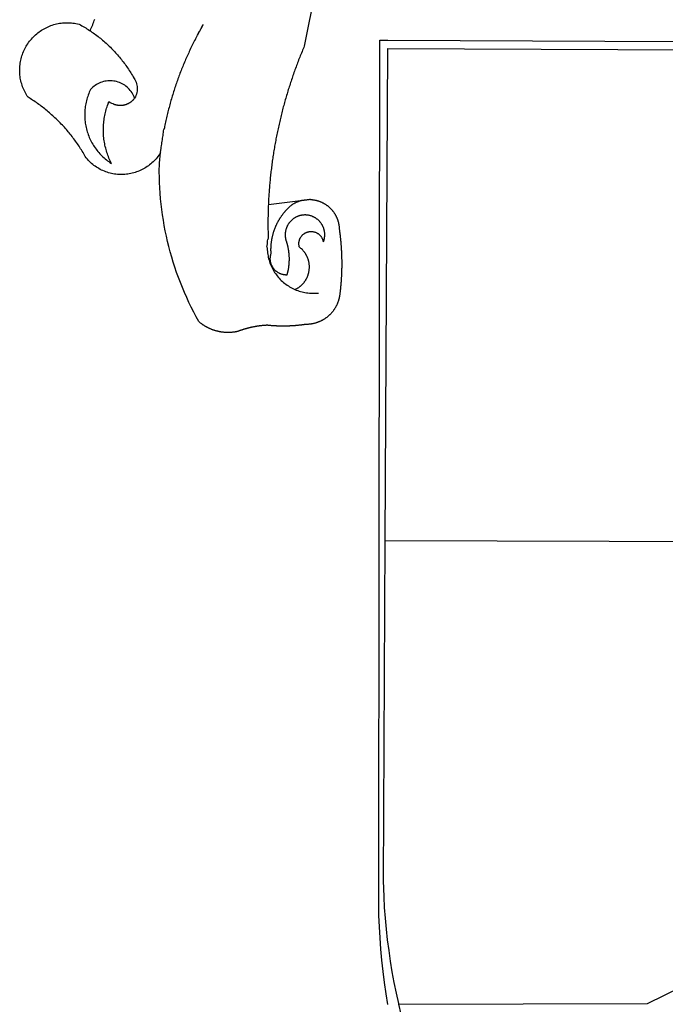
# Model space of a CAD drawing. Units: millimetres. Extents: x 185526 to 187941, y 1679763 to 1682603.
# Drawn here: x 186552 to 186557, y 1679814 to 1679821 of the extents above; entities that cross this region are included whole.
import ezdxf

# ---------------------------------------------------------------- set-up
doc = ezdxf.new("R2010")
doc.units = ezdxf.units.MM
doc.header["$LTSCALE"] = 5
doc.header["$MEASUREMENT"] = 0
doc.linetypes.add('DASHED2', pattern=[0.375, 0.25, -0.125])
for name, color, linetype in [('BRAZAO', 7, 'Continuous'), ('T-DIVIS-EXIS', 7, 'Continuous'), ('T-MFIO-EXI', 7, 'DASHED2')]:
    doc.layers.add(name, color=color, linetype=linetype)

# ---------------------------------------------------------------- blocks, each defined once
blk = doc.blocks.new('Logo_Prefeitura')
at = {"layer": 'BRAZAO'}
for points in [[(-498.53, 256.9), (-514.83, 175.19), (-515.26, 174.18), (-515.69, 173.17), (-516.11, 172.15), (-516.53, 171.14), (-516.95, 170.12), (-517.36, 169.1), (-517.78, 168.08), (-518.18, 167.06), (-518.59, 166.04), (-518.99, 165.02), (-519.38, 163.99), (-519.78, 162.96), (-520.17, 161.94), (-520.55, 160.91), (-520.93, 159.88), (-521.31, 158.85), (-521.69, 157.81), (-522.06, 156.78), (-522.43, 155.74), (-522.8, 154.71), (-523.16, 153.67), (-523.52, 152.63), (-523.88, 151.59), (-524.23, 150.55), (-524.58, 149.51), (-524.92, 148.46), (-525.27, 147.42), (-525.6, 146.37), (-525.94, 145.33), (-526.27, 144.28), (-526.6, 143.23), (-526.92, 142.18), (-527.24, 141.13), (-527.56, 140.08), (-527.88, 139.02), (-528.19, 137.97), (-528.49, 136.91), (-528.8, 135.86), (-529.1, 134.8), (-529.39, 133.74), (-529.69, 132.68), (-529.98, 131.62), (-530.26, 130.56), (-530.55, 129.5), (-530.82, 128.44), (-531.1, 127.37), (-531.37, 126.31), (-531.64, 125.24), (-531.91, 124.17), (-532.17, 123.11), (-532.43, 122.04), (-532.68, 120.97), (-532.93, 119.9), (-533.18, 118.83), (-533.42, 117.76), (-533.66, 116.68), (-533.9, 115.61), (-534.13, 114.54), (-534.36, 113.46), (-534.59, 112.38), (-534.81, 111.31), (-535.03, 110.23), (-535.24, 109.15), (-535.46, 108.08), (-535.66, 107), (-535.87, 105.92), (-536.07, 104.83), (-536.27, 103.75), (-536.46, 102.67), (-536.65, 101.59), (-536.84, 100.51), (-537.02, 99.42), (-537.2, 98.34), (-537.38, 97.25), (-537.55, 96.17), (-537.72, 95.08), (-537.88, 93.99), (-538.04, 92.91), (-538.2, 91.82), (-538.36, 90.73), (-538.51, 89.64), (-538.65, 88.55), (-538.8, 87.46), (-538.94, 86.37), (-539.07, 85.28), (-539.21, 84.19), (-539.33, 83.1), (-539.46, 82.01), (-539.58, 80.92), (-539.7, 79.82), (-539.81, 78.73), (-539.93, 77.64), (-540.03, 76.54), (-540.14, 75.45), (-540.24, 74.35), (-540.33, 73.26), (-540.43, 72.16), (-540.52, 71.07), (-540.6, 69.97), (-540.68, 68.88), (-540.76, 67.78), (-540.84, 66.68), (-540.91, 65.59), (-540.97, 64.49), (-541.04, 63.39), (-541.1, 62.29), (-541.15, 61.2), (-541.21, 60.1), (-541.25, 58.91)], [(-672.27, 186.46), (-672.08, 186.89), (-671.63, 187.9), (-671.2, 188.91), (-670.77, 189.92), (-670.35, 190.94), (-669.95, 191.96), (-669.55, 192.98), (-669.16, 194.01), (-668.78, 195.04)], [(-620.45, 96.94), (-621.11, 96.02), (-621.73, 95.12), (-622.38, 94.23), (-623.05, 93.36), (-623.76, 92.52), (-624.49, 91.7), (-625.25, 90.9), (-626.03, 90.13), (-626.84, 89.38), (-627.67, 88.66), (-628.53, 87.97), (-629.4, 87.31), (-630.3, 86.68), (-631.22, 86.07), (-632.16, 85.5), (-633.11, 84.96), (-634.09, 84.45), (-635.08, 83.97), (-636.08, 83.52), (-637.1, 83.11), (-638.13, 82.73), (-639.17, 82.38), (-640.23, 82.07), (-641.29, 81.8), (-642.36, 81.55), (-643.44, 81.35), (-644.53, 81.18), (-645.62, 81.04), (-646.71, 80.94), (-647.81, 80.88), (-648.91, 80.85), (-650.01, 80.85), (-651.11, 80.9), (-652.2, 80.98), (-653.3, 81.09), (-654.38, 81.24), (-655.47, 81.43), (-656.54, 81.65), (-657.61, 81.91), (-658.67, 82.2), (-659.72, 82.53), (-660.76, 82.89), (-661.79, 83.28), (-662.8, 83.71), (-663.8, 84.17), (-664.78, 84.66), (-665.75, 85.18), (-666.69, 85.74), (-667.62, 86.33), (-668.53, 86.94), (-669.42, 87.59), (-670.29, 88.26), (-671.14, 88.97), (-671.96, 89.7), (-672.76, 90.45), (-673.53, 91.23), (-674.27, 92.04), (-675.28, 93.22), (-675.82, 94.18), (-676.36, 95.13), (-676.91, 96.08), (-677.47, 97.03), (-678.04, 97.97), (-678.62, 98.91), (-679.21, 99.83), (-679.8, 100.76), (-680.4, 101.68), (-681.02, 102.59), (-681.64, 103.5), (-682.27, 104.4), (-682.9, 105.29), (-683.55, 106.18), (-684.2, 107.07), (-684.86, 107.94), (-685.54, 108.82), (-686.21, 109.68), (-686.9, 110.54), (-687.59, 111.39), (-688.29, 112.24), (-689, 113.08), (-689.72, 113.91), (-690.45, 114.74), (-691.18, 115.56), (-691.92, 116.37), (-692.66, 117.18), (-693.42, 117.97), (-694.18, 118.77), (-694.95, 119.55), (-695.73, 120.33), (-696.51, 121.1), (-697.3, 121.86), (-698.1, 122.62), (-698.9, 123.37), (-699.72, 124.11), (-700.54, 124.84), (-701.36, 125.57), (-702.19, 126.29), (-703.03, 127), (-703.88, 127.7), (-704.73, 128.4), (-705.58, 129.08), (-706.45, 129.76), (-707.32, 130.43), (-708.2, 131.1), (-709.08, 131.75), (-709.97, 132.4), (-710.86, 133.04), (-711.76, 133.67), (-712.67, 134.29), (-713.58, 134.91), (-714.5, 135.51), (-715.42, 136.11), (-716.35, 136.7), (-717.83, 137.61), (-718.44, 138.52), (-719.02, 139.45), (-719.57, 140.4), (-720.09, 141.37), (-720.58, 142.35), (-721.04, 143.35), (-721.47, 144.37), (-721.87, 145.39), (-722.23, 146.43), (-722.56, 147.48), (-722.86, 148.53), (-723.13, 149.6), (-723.36, 150.67), (-723.55, 151.76), (-723.72, 152.84), (-723.84, 153.93), (-723.94, 155.03), (-724, 156.13), (-724.02, 157.23), (-724.01, 158.33), (-723.97, 159.42), (-723.89, 160.52), (-723.78, 161.61), (-723.63, 162.7), (-723.45, 163.79), (-723.23, 164.86), (-722.98, 165.93), (-722.7, 167), (-722.38, 168.05), (-722.04, 169.09), (-721.65, 170.12), (-721.24, 171.14), (-720.79, 172.15), (-720.32, 173.13), (-719.81, 174.11), (-719.27, 175.07), (-718.7, 176.01), (-718.1, 176.93), (-717.48, 177.83), (-716.82, 178.72), (-716.14, 179.58), (-715.43, 180.42), (-714.7, 181.24), (-713.94, 182.03), (-713.15, 182.8), (-712.34, 183.54), (-711.51, 184.26), (-710.66, 184.95), (-709.78, 185.62), (-708.89, 186.26), (-707.97, 186.86), (-707.04, 187.44), (-706.09, 187.99), (-705.12, 188.51), (-704.13, 189), (-703.13, 189.46), (-702.12, 189.89), (-701.09, 190.28), (-700.06, 190.64), (-699.01, 190.97), (-697.95, 191.27), (-696.88, 191.53), (-695.81, 191.76), (-694.72, 191.95), (-693.64, 192.11), (-692.54, 192.24), (-691.45, 192.33), (-690.35, 192.38), (-689.25, 192.41), (-689.25, 192.41), (-688.15, 192.4), (-687.06, 192.35), (-685.96, 192.27), (-684.87, 192.15), (-683.78, 192), (-682.69, 191.82), (-681.62, 191.6), (-680.26, 191.27), (-679.3, 190.75), (-678.34, 190.21), (-677.39, 189.66), (-676.44, 189.1), (-675.5, 188.53), (-674.56, 187.95), (-673.64, 187.36), (-672.72, 186.76), (-672.27, 186.46)], [(-594.91, 180.21), (-594.85, 180.42), (-594.41, 181.19), (-594.34, 181.39), (-593.91, 182.16), (-593.83, 182.36), (-593.4, 183.13), (-593.32, 183.33), (-592.88, 184.1), (-592.8, 184.3), (-592.37, 185.07), (-592.27, 185.26), (-591.84, 186.04), (-591.74, 186.22), (-591.31, 187), (-591.21, 187.18), (-590.78, 187.96), (-590.67, 188.14), (-590.24, 188.92), (-590.12, 189.1), (-589.7, 189.88), (-589.57, 190.04), (-589.28, 190.87), (-589.14, 191.05)], [(-672.27, 186.46), (-671.8, 186.15), (-670.89, 185.53), (-669.99, 184.9), (-669.1, 184.26), (-668.21, 183.62), (-667.33, 182.96), (-666.46, 182.29), (-665.59, 181.61), (-664.73, 180.93), (-663.88, 180.23), (-663.04, 179.53), (-662.2, 178.81), (-661.37, 178.09), (-660.55, 177.36), (-659.74, 176.62), (-658.94, 175.87), (-658.14, 175.11), (-657.35, 174.34), (-656.57, 173.57), (-655.8, 172.78), (-655.04, 171.99), (-654.29, 171.19), (-653.54, 170.38), (-652.81, 169.57), (-652.08, 168.74), (-651.36, 167.91), (-650.65, 167.07), (-649.95, 166.22), (-649.26, 165.37), (-648.58, 164.51), (-647.91, 163.64), (-647.25, 162.76), (-646.59, 161.88), (-645.95, 160.99), (-645.31, 160.09), (-644.69, 159.18), (-644.08, 158.27), (-643.47, 157.35), (-642.88, 156.43), (-642.29, 155.5), (-641.72, 154.56), (-641.16, 153.62), (-640.6, 152.67), (-639.96, 151.53), (-639.37, 150.6), (-638.86, 149.63), (-638.43, 148.62), (-638.09, 147.58), (-637.83, 146.51), (-637.66, 145.42), (-637.59, 144.33), (-637.6, 143.23), (-637.7, 142.13), (-637.89, 141.05), (-638.17, 139.99), (-638.54, 138.95), (-638.99, 137.95), (-639.53, 136.99)], [(-594.91, 180.21), (-595.47, 179.25), (-595.97, 178.27), (-596.46, 177.29), (-596.95, 176.31), (-597.44, 175.32), (-597.92, 174.33), (-598.4, 173.34), (-598.87, 172.35), (-599.34, 171.36), (-599.8, 170.36), (-600.26, 169.36), (-600.72, 168.36), (-601.17, 167.36), (-601.61, 166.35), (-602.05, 165.35), (-602.49, 164.34), (-602.92, 163.33), (-603.35, 162.31), (-603.77, 161.3), (-604.19, 160.28), (-604.6, 159.26), (-605.01, 158.24), (-605.42, 157.22), (-605.82, 156.2), (-606.21, 155.17), (-606.6, 154.14), (-606.99, 153.11), (-607.37, 152.08), (-607.75, 151.05), (-608.12, 150.02), (-608.48, 148.98), (-608.85, 147.94), (-609.2, 146.9), (-609.56, 145.86), (-609.9, 144.82), (-610.25, 143.78), (-610.59, 142.73), (-610.92, 141.68), (-611.25, 140.63), (-611.57, 139.58), (-611.89, 138.53), (-612.21, 137.48), (-612.52, 136.42), (-612.82, 135.37), (-613.12, 134.31), (-613.42, 133.25), (-613.71, 132.19), (-613.99, 131.13), (-614.27, 130.07), (-614.55, 129), (-614.82, 127.94), (-615.09, 126.87), (-615.35, 125.81), (-615.61, 124.74), (-615.86, 123.67), (-616.11, 122.6), (-616.35, 121.52), (-616.59, 120.45), (-616.82, 119.38), (-617.05, 118.3), (-617.27, 117.22), (-617.49, 116.15), (-617.7, 115.07), (-618.06, 114.01)], [(-459.26, 173.55), (-459.25, 179.6)], [(-459.25, 179.6), (-453.42, 179.57)], [(-453.42, 179.57), (450.15, 175.32), (478.81, 150.74), (483.77, -468.8), (483.37, -477.03), (482.82, -485.26), (482.14, -493.48), (481.3, -501.68), (480.33, -509.86), (479.21, -518.03), (477.95, -526.18), (476.55, -534.3)], [(-459.77, -187.86), (-459.26, 173.55)], [(-455.36, -187.88), (-453.45, 173.52)], [(-453.45, 173.52), (448.49, 169.47), (449.57, -190.75)], [(-639.53, 136.99), (-639.92, 138.01), (-640.38, 139.02), (-640.89, 139.99), (-641.45, 140.93), (-642.07, 141.84), (-642.74, 142.71), (-643.46, 143.54), (-644.23, 144.33), (-645.03, 145.07), (-645.89, 145.77), (-646.77, 146.42), (-647.7, 147.01), (-648.66, 147.55), (-649.64, 148.03), (-650.66, 148.46), (-651.69, 148.83), (-652.75, 149.14), (-653.82, 149.38), (-654.9, 149.57), (-655.99, 149.69), (-657.09, 149.75), (-657.09, 149.75), (-658.19, 149.75), (-659.29, 149.68), (-660.38, 149.55), (-661.46, 149.36), (-662.53, 149.1), (-663.58, 148.79), (-664.62, 148.42), (-665.63, 147.98), (-666.61, 147.49), (-667.56, 146.95), (-668.48, 146.35), (-669.37, 145.69), (-670.21, 144.99), (-671.02, 144.24), (-671.92, 143.29), (-672.39, 142.3), (-672.84, 141.3), (-673.25, 140.28), (-673.65, 139.25), (-674.01, 138.22), (-674.35, 137.17), (-674.66, 136.12), (-674.94, 135.05), (-675.2, 133.98), (-675.43, 132.91), (-675.63, 131.83), (-675.8, 130.74), (-675.94, 129.65), (-676.05, 128.56), (-676.14, 127.46), (-676.2, 126.37), (-676.23, 125.27), (-676.23, 124.17), (-676.2, 123.07), (-676.14, 121.97), (-676.05, 120.88), (-675.94, 119.78), (-675.8, 118.69), (-675.63, 117.61), (-675.43, 116.53), (-675.2, 115.45), (-674.95, 114.38), (-674.66, 113.32), (-674.35, 112.26), (-674.01, 111.22), (-673.65, 110.18), (-673.26, 109.16), (-672.84, 108.14), (-672.39, 107.13), (-671.92, 106.14), (-671.43, 105.16), (-670.9, 104.19), (-670.36, 103.24), (-669.79, 102.3), (-669.19, 101.38), (-668.57, 100.47), (-667.93, 99.58), (-667.26, 98.7), (-666.57, 97.85), (-665.86, 97.01), (-665.13, 96.19), (-664.38, 95.39), (-663.6, 94.61), (-662.81, 93.85), (-661.99, 93.11), (-661.16, 92.39), (-660.31, 91.7), (-659.44, 91.02), (-658.56, 90.37), (-657.65, 89.75), (-656.54, 89.02), (-657.03, 90), (-657.5, 90.99), (-657.95, 91.99), (-658.39, 93), (-658.8, 94.02), (-659.19, 95.05), (-659.56, 96.08), (-659.9, 97.13), (-660.23, 98.18), (-660.54, 99.23), (-660.82, 100.29), (-661.09, 101.36), (-661.33, 102.43), (-661.55, 103.51), (-661.74, 104.59), (-661.92, 105.68), (-662.07, 106.77), (-662.2, 107.86), (-662.31, 108.95), (-662.4, 110.05), (-662.46, 111.14), (-662.51, 112.24), (-662.53, 113.34), (-662.52, 114.44), (-662.5, 115.54), (-662.45, 116.64), (-662.38, 117.73), (-662.29, 118.83), (-662.18, 119.92), (-662.04, 121.01), (-661.88, 122.1), (-661.7, 123.19), (-661.5, 124.27), (-661.28, 125.34), (-661.03, 126.41), (-660.77, 127.48), (-660.48, 128.54), (-660.17, 129.59), (-659.84, 130.64), (-659.48, 131.68), (-659.11, 132.72), (-658.43, 134.44), (-658.43, 134.44), (-657.48, 133.9), (-656.49, 133.41), (-655.48, 132.98)], [(-655.48, 132.98), (-655.32, 132.83), (-655.11, 132.74), (-654.89, 132.66), (-654.67, 132.57), (-654.46, 132.49), (-654.24, 132.42), (-654.02, 132.35), (-653.8, 132.28), (-653.57, 132.22), (-653.35, 132.16), (-653.12, 132.1), (-652.9, 132.05), (-652.67, 132), (-652.45, 131.96), (-652.22, 131.92), (-651.99, 131.88), (-651.76, 131.85), (-651.53, 131.82), (-651.3, 131.8), (-651.07, 131.78), (-650.84, 131.76), (-650.61, 131.75), (-650.37, 131.74), (-650.14, 131.74), (-649.91, 131.74), (-649.68, 131.74), (-649.45, 131.75), (-649.22, 131.76), (-648.99, 131.78), (-648.76, 131.8), (-648.53, 131.83), (-648.3, 131.86), (-648.07, 131.89), (-647.84, 131.92), (-647.61, 131.97), (-647.38, 132.01), (-647.16, 132.06), (-646.93, 132.11), (-646.71, 132.17), (-646.48, 132.23), (-646.26, 132.29), (-646.04, 132.36), (-645.82, 132.43), (-645.6, 132.51), (-645.38, 132.59), (-645.17, 132.67), (-644.95, 132.76), (-644.74, 132.85), (-644.53, 132.94), (-644.32, 133.04), (-644.11, 133.14), (-643.9, 133.25), (-643.7, 133.36), (-643.5, 133.47), (-643.3, 133.58), (-643.1, 133.7), (-642.9, 133.83), (-642.71, 133.95), (-642.52, 134.08), (-642.33, 134.22), (-642.14, 134.35), (-641.95, 134.49), (-641.77, 134.64), (-641.59, 134.78), (-641.42, 134.93), (-641.24, 135.08), (-641.07, 135.24), (-640.9, 135.4), (-640.73, 135.56), (-640.57, 135.72), (-640.41, 135.89), (-640.25, 136.06), (-640.1, 136.23), (-639.95, 136.41), (-639.8, 136.58), (-639.53, 136.99)], [(-620.45, 96.94), (-620.23, 98.78), (-620.1, 99.88), (-619.97, 100.97), (-619.84, 102.06), (-619.82, 102.29), (-619.61, 103.13), (-619.46, 104.22), (-619.3, 105.31), (-619.15, 106.4), (-618.99, 107.49), (-618.84, 108.57), (-618.68, 109.66), (-618.53, 110.75), (-618.37, 111.84), (-618.21, 112.92), (-618.06, 114.01)], [(-576.17, -34.79), (-576.51, -34.73), (-576.85, -34.67), (-577.18, -34.61), (-577.52, -34.54), (-577.85, -34.47), (-578.18, -34.4), (-578.51, -34.32), (-578.85, -34.24), (-579.18, -34.15), (-579.51, -34.07), (-579.83, -33.97), (-580.16, -33.88), (-580.49, -33.78), (-580.81, -33.68), (-581.14, -33.57), (-581.46, -33.47), (-581.78, -33.35), (-582.1, -33.24), (-582.42, -33.12), (-582.74, -33), (-583.06, -32.87), (-583.38, -32.75), (-583.69, -32.61), (-584, -32.48), (-584.31, -32.34), (-584.63, -32.2), (-584.93, -32.05), (-585.24, -31.91), (-585.55, -31.76), (-585.85, -31.6), (-586.15, -31.44), (-586.45, -31.28), (-586.75, -31.12), (-587.05, -30.95), (-587.35, -30.78), (-587.64, -30.61), (-587.93, -30.43), (-588.22, -30.25), (-588.51, -30.07), (-588.8, -29.89), (-589.08, -29.7), (-589.36, -29.51), (-589.64, -29.31), (-589.92, -29.12), (-590.2, -28.92), (-590.47, -28.71), (-590.74, -28.51), (-591.01, -28.3), (-591.28, -28.09), (-591.55, -27.87), (-591.81, -27.66), (-592.07, -27.44), (-592.34, -27.2), (-594.25, -23.72), (-596.11, -20.21), (-597.89, -16.67), (-599.62, -13.09), (-601.29, -9.49), (-602.89, -5.86), (-604.43, -2.2), (-605.9, 1.49), (-607.31, 5.2), (-608.65, 8.94), (-609.93, 12.69), (-611.15, 16.47), (-612.29, 20.27), (-613.37, 24.09), (-614.39, 27.93), (-615.33, 31.79), (-616.21, 35.66), (-617.02, 39.55), (-617.77, 43.44), (-618.44, 47.36), (-619.05, 51.28), (-619.58, 55.21), (-620.05, 59.16), (-620.45, 63.1), (-620.79, 67.06), (-621.05, 71.02), (-621.24, 74.99), (-621.36, 78.95), (-621.42, 82.92), (-621.36, 89.33), (-620.45, 96.94)], [(-541.25, 58.91), (-541.3, 57.9), (-541.34, 56.8), (-541.38, 55.71), (-541.42, 54.61), (-541.45, 53.51), (-541.48, 52.41), (-541.5, 51.31), (-541.52, 50.21), (-541.54, 49.11), (-541.55, 48.01), (-541.56, 46.91), (-541.56, 45.82), (-541.57, 44.72), (-541.56, 43.62), (-541.56, 42.52), (-541.55, 41.42), (-541.54, 40.32), (-541.52, 39.22), (-541.5, 38.12), (-541.48, 37.02), (-541.45, 35.92), (-541.4, 34.26), (-541.61, 33.18)], [(-541.25, 58.91), (-517.64, 61.82)], [(-500.77, 31.37), (-500.65, 31.69), (-500.54, 32.01), (-500.43, 32.34), (-500.34, 32.66), (-500.25, 32.99), (-500.17, 33.33), (-500.1, 33.66), (-500.03, 33.99), (-499.97, 34.33), (-499.92, 34.67), (-499.88, 35.01), (-499.85, 35.34), (-499.82, 35.68), (-499.81, 36.02), (-499.8, 36.37), (-499.8, 36.71), (-499.8, 37.05), (-499.82, 37.39), (-499.84, 37.73), (-499.87, 38.07), (-499.91, 38.41), (-499.96, 38.74), (-500.01, 39.08), (-500.07, 39.42), (-500.14, 39.75), (-500.22, 40.08), (-500.31, 40.41), (-500.4, 40.74), (-500.5, 41.07), (-500.61, 41.39), (-500.72, 41.71), (-500.85, 42.03), (-500.98, 42.34), (-501.12, 42.65), (-501.26, 42.96), (-501.41, 43.27), (-501.57, 43.57), (-501.74, 43.87), (-501.92, 44.16), (-502.1, 44.45), (-502.28, 44.73), (-502.48, 45.01), (-502.68, 45.29), (-502.88, 45.56), (-503.1, 45.83), (-503.32, 46.09), (-503.54, 46.34), (-503.77, 46.59), (-504.01, 46.84), (-504.25, 47.08), (-504.5, 47.31), (-504.75, 47.54), (-505.01, 47.76), (-505.28, 47.98), (-505.55, 48.19), (-505.82, 48.39), (-506.1, 48.59), (-506.38, 48.78), (-506.67, 48.96), (-506.96, 49.14), (-507.26, 49.31), (-507.56, 49.47), (-507.86, 49.62), (-508.17, 49.77), (-508.48, 49.91), (-508.79, 50.05), (-509.11, 50.17), (-509.43, 50.29), (-509.75, 50.41), (-510.07, 50.51), (-510.4, 50.61), (-510.73, 50.69), (-511.06, 50.78), (-511.39, 50.85), (-511.73, 50.91), (-512.06, 50.97), (-512.4, 51.02), (-512.74, 51.06), (-513.08, 51.1), (-513.42, 51.12), (-513.76, 51.14), (-514.1, 51.15), (-514.44, 51.15), (-514.44, 51.15), (-514.78, 51.15), (-515.12, 51.13), (-515.46, 51.11), (-515.8, 51.08), (-516.14, 51.04), (-516.48, 51), (-516.82, 50.94), (-517.15, 50.88), (-517.49, 50.81), (-517.82, 50.74), (-518.15, 50.65), (-518.48, 50.56), (-518.8, 50.46), (-519.13, 50.35), (-519.45, 50.23), (-519.76, 50.11), (-520.08, 49.98), (-520.39, 49.84), (-520.7, 49.7), (-521, 49.54), (-521.31, 49.39), (-521.6, 49.22), (-521.9, 49.05), (-522.19, 48.87), (-522.47, 48.68), (-522.75, 48.49), (-523.03, 48.29), (-523.3, 48.08), (-523.57, 47.87), (-523.83, 47.65), (-524.08, 47.42), (-524.34, 47.19), (-524.58, 46.96), (-524.82, 46.71), (-525.05, 46.47), (-525.28, 46.21), (-525.51, 45.95), (-525.72, 45.69), (-525.93, 45.42), (-526.14, 45.15), (-526.33, 44.87), (-526.52, 44.59), (-526.71, 44.3), (-526.88, 44.01), (-527.05, 43.71), (-527.22, 43.41), (-527.37, 43.11), (-527.52, 42.8), (-527.66, 42.49), (-527.8, 42.18), (-527.93, 41.86), (-528.04, 41.54), (-528.16, 41.22), (-528.26, 40.9), (-528.36, 40.57), (-528.45, 40.24), (-528.53, 39.91), (-528.6, 39.58), (-528.67, 39.24), (-528.73, 38.91), (-528.78, 38.57), (-528.82, 38.23), (-528.85, 37.89), (-528.88, 37.55), (-528.9, 37.21), (-528.91, 36.87), (-528.91, 36.53), (-528.91, 36.19), (-528.89, 35.85), (-528.87, 35.51), (-528.84, 35.17), (-528.8, 34.83), (-528.76, 34.49), (-528.71, 34.16), (-528.65, 33.82), (-528.58, 33.49), (-528.5, 33.15), (-528.41, 32.82), (-528.32, 32.5), (-528.24, 32.24), (-528.14, 31.91), (-528.03, 31.59), (-527.93, 31.26), (-527.84, 30.94), (-527.74, 30.61), (-527.65, 30.28), (-527.56, 29.95), (-527.47, 29.62), (-527.39, 29.29), (-527.3, 28.96), (-527.22, 28.63), (-527.15, 28.3), (-527.07, 27.96), (-527, 27.63), (-526.93, 27.3), (-526.86, 26.96), (-526.8, 26.63), (-526.74, 26.29), (-526.68, 25.96), (-526.62, 25.62), (-526.57, 25.28), (-526.52, 24.95), (-526.47, 24.61), (-526.43, 24.27), (-526.38, 23.93), (-526.34, 23.59), (-526.31, 23.25), (-526.27, 22.92), (-526.24, 22.58), (-526.21, 22.24), (-526.18, 21.9), (-526.16, 21.56), (-526.14, 21.22), (-526.12, 20.88), (-526.11, 20.54), (-526.09, 20.19), (-526.08, 19.85), (-526.07, 19.51), (-526.07, 19.17), (-526.07, 18.83), (-526.07, 18.49), (-526.07, 18.15), (-526.08, 17.81), (-526.08, 17.47), (-526.1, 17.13), (-526.11, 16.79), (-526.13, 16.44), (-526.14, 16.1), (-526.17, 15.77), (-526.19, 15.42), (-526.22, 15.08), (-526.25, 14.75), (-526.28, 14.41), (-526.32, 14.07), (-526.35, 13.73), (-526.4, 13.39), (-526.44, 13.05), (-526.48, 12.71), (-526.53, 12.38), (-526.58, 12.04), (-526.64, 11.7), (-526.69, 11.37), (-526.75, 11.03), (-526.82, 10.69), (-526.88, 10.36), (-526.95, 10.03), (-527.02, 9.69), (-527.09, 9.36), (-527.17, 9.03), (-527.24, 8.69), (-527.32, 8.36), (-527.41, 8.03), (-527.49, 7.7), (-527.58, 7.37), (-527.67, 7.04), (-528.01, 7.04), (-528.36, 7.05), (-528.7, 7.07), (-529.04, 7.1), (-529.37, 7.13), (-529.71, 7.18), (-530.05, 7.24), (-530.38, 7.31), (-530.71, 7.39), (-531.21, 7.52), (-531.53, 7.62), (-531.86, 7.73), (-532.18, 7.85), (-532.49, 7.98), (-532.8, 8.11), (-533.11, 8.26), (-533.42, 8.41), (-533.72, 8.57), (-534.01, 8.75), (-534.3, 8.92), (-534.59, 9.11), (-534.86, 9.31), (-535.14, 9.51), (-535.41, 9.72), (-535.67, 9.94), (-535.92, 10.17), (-536.17, 10.4), (-536.41, 10.64), (-536.65, 10.89), (-536.88, 11.14), (-537.1, 11.4), (-537.31, 11.67), (-537.51, 11.94), (-537.71, 12.22), (-537.9, 12.5), (-538.08, 12.79), (-538.26, 13.09), (-538.42, 13.38), (-538.58, 13.69), (-538.72, 13.99), (-538.86, 14.31), (-538.99, 14.62), (-539.11, 14.94), (-539.23, 15.26), (-539.33, 15.59), (-539.42, 15.92), (-539.5, 16.25), (-539.58, 16.58), (-539.64, 16.91), (-539.7, 17.25), (-539.74, 17.59), (-539.78, 17.93), (-539.81, 18.27), (-539.82, 18.61), (-539.83, 18.95), (-539.83, 19.29), (-539.82, 19.63), (-539.79, 19.97), (-539.76, 20.31), (-539.72, 20.65), (-539.67, 20.98), (-539.61, 21.32), (-539.54, 21.65), (-539.46, 21.99), (-539.37, 22.31), (-539.23, 22.78), (-539.25, 23.12), (-539.27, 23.46), (-539.28, 23.8), (-539.3, 24.14), (-539.31, 24.48), (-539.32, 24.82), (-539.32, 25.16), (-539.33, 25.51), (-539.33, 25.85), (-539.32, 26.19), (-539.32, 26.53), (-539.31, 26.87), (-539.3, 27.21), (-539.29, 27.55), (-539.27, 27.89), (-539.25, 28.23), (-539.23, 28.57), (-539.21, 28.91), (-539.18, 29.25), (-539.15, 29.59), (-539.12, 29.93), (-539.09, 30.27), (-539.05, 30.61), (-539.01, 30.95), (-538.97, 31.29), (-538.92, 31.62), (-538.87, 31.96), (-538.82, 32.3), (-538.77, 32.64), (-538.71, 32.97), (-538.65, 33.31), (-538.59, 33.64), (-538.53, 33.98), (-538.46, 34.31), (-538.39, 34.65), (-538.32, 34.98), (-538.25, 35.31), (-538.17, 35.64), (-538.09, 35.98), (-538.01, 36.31), (-537.92, 36.64), (-537.83, 36.97), (-537.75, 37.3), (-537.65, 37.62), (-537.56, 37.95), (-537.46, 38.28), (-537.36, 38.6), (-537.26, 38.93), (-537.15, 39.25), (-537.04, 39.58), (-536.93, 39.9), (-536.82, 40.22), (-536.7, 40.54), (-536.58, 40.86), (-536.46, 41.18), (-536.34, 41.5), (-536.21, 41.81), (-536.09, 42.13), (-535.95, 42.44), (-535.82, 42.76), (-535.69, 43.07), (-535.55, 43.38), (-535.41, 43.69), (-535.26, 44), (-535.12, 44.31), (-534.97, 44.62), (-534.82, 44.92), (-534.67, 45.23), (-534.51, 45.53), (-534.35, 45.83), (-534.19, 46.14), (-534.03, 46.43), (-533.87, 46.73), (-533.7, 47.03), (-533.53, 47.33), (-533.36, 47.62), (-533.18, 47.91), (-533.01, 48.21), (-532.83, 48.5), (-532.65, 48.78), (-532.46, 49.07), (-532.28, 49.36), (-532.09, 49.64), (-531.9, 49.93), (-531.71, 50.21), (-531.51, 50.49), (-531.32, 50.77), (-531.12, 51.04), (-530.92, 51.32), (-530.71, 51.59), (-530.51, 51.86), (-530.3, 52.13), (-530.09, 52.4), (-529.88, 52.67), (-529.66, 52.94), (-529.45, 53.2), (-529.23, 53.46), (-529.01, 53.72), (-528.79, 53.98), (-528.56, 54.24), (-528.34, 54.49), (-528.11, 54.75), (-527.88, 55), (-527.65, 55.25), (-527.41, 55.49), (-527.18, 55.74), (-526.94, 55.99), (-526.7, 56.23), (-526.46, 56.47), (-526.21, 56.71), (-525.97, 56.94), (-525.72, 57.18), (-525.47, 57.41), (-525.22, 57.64), (-524.97, 57.87), (-524.61, 58.19), (-524.33, 58.39), (-524.05, 58.59), (-523.77, 58.78), (-523.49, 58.96), (-523.2, 59.15), (-522.91, 59.33), (-522.61, 59.5), (-522.32, 59.67), (-522.02, 59.84), (-521.72, 60), (-521.42, 60.15), (-521.11, 60.31), (-520.8, 60.45), (-520.49, 60.6), (-520.18, 60.73), (-519.87, 60.86), (-519.55, 60.99), (-519.23, 61.12), (-518.91, 61.23), (-518.59, 61.35), (-518.27, 61.45), (-517.94, 61.56), (-517.64, 61.82)], [(-517.64, 61.82), (-517.3, 61.86), (-516.97, 61.9), (-516.63, 61.94), (-516.3, 61.98), (-515.96, 62.03), (-515.62, 62.07), (-515.28, 62.11), (-514.95, 62.15), (-514.61, 62.19), (-514.27, 62.23), (-513.93, 62.28), (-513.59, 62.32), (-513.25, 62.36), (-512.92, 62.4), (-512.58, 62.44), (-512.24, 62.48), (-511.9, 62.53), (-511.57, 62.57), (-511.23, 62.61), (-510.9, 62.65), (-510.56, 62.69)], [(-510.56, 62.69), (-510.2, 62.52), (-509.86, 62.5), (-509.52, 62.47), (-509.18, 62.44), (-508.84, 62.4), (-508.5, 62.36), (-508.17, 62.31), (-507.83, 62.26), (-507.49, 62.2), (-507.16, 62.14), (-506.82, 62.07), (-506.49, 62), (-506.16, 61.92), (-505.83, 61.84), (-505.5, 61.75), (-505.17, 61.66), (-504.84, 61.56), (-504.52, 61.46), (-504.2, 61.35), (-503.87, 61.24), (-503.55, 61.12), (-503.24, 61), (-502.92, 60.87), (-502.6, 60.74), (-502.29, 60.6), (-501.98, 60.46), (-501.67, 60.32), (-501.37, 60.16), (-501.07, 60.01), (-500.77, 59.85), (-500.47, 59.68), (-500.17, 59.51), (-499.88, 59.34)], [(-499.88, 59.34), (-499.59, 59.16), (-499.3, 58.98), (-499.02, 58.79), (-498.73, 58.6), (-498.45, 58.4), (-498.18, 58.2), (-497.91, 58), (-497.64, 57.79), (-497.37, 57.57), (-497.11, 57.36), (-496.85, 57.14), (-496.59, 56.91), (-496.34, 56.68), (-496.09, 56.45), (-495.84, 56.21), (-495.6, 55.97), (-495.36, 55.73), (-495.13, 55.48), (-494.9, 55.23), (-494.67, 54.98), (-494.45, 54.72), (-494.23, 54.46), (-494.01, 54.19), (-493.8, 53.92), (-493.6, 53.65), (-493.39, 53.38), (-493.2, 53.1), (-493, 52.82), (-492.81, 52.54), (-492.63, 52.25), (-492.45, 51.96), (-492.27, 51.67), (-492.1, 51.38), (-491.93, 51.08), (-491.77, 50.78), (-491.61, 50.48), (-491.46, 50.17), (-491.31, 49.87), (-491.16, 49.56), (-491.02, 49.25), (-490.89, 48.93), (-490.76, 48.62), (-490.63, 48.3), (-490.51, 47.98), (-490.4, 47.66), (-490.29, 47.34), (-490.18, 47.01), (-490.08, 46.69), (-489.99, 46.36), (-489.9, 46.03), (-489.81, 45.7), (-489.73, 45.37), (-489.66, 45.04), (-489.59, 44.7), (-489.52, 44.37), (-489.46, 44.03), (-489.41, 43.7), (-489.36, 43.36), (-489.32, 43.02), (-489.28, 42.68), (-489.24, 42.34), (-489.22, 42), (-489.19, 41.66), (-489.17, 41.32), (-489.16, 40.98), (-489.13, 40.64), (-489.08, 40.3), (-489.04, 39.97), (-488.99, 39.63), (-488.95, 39.29), (-488.9, 38.95), (-488.86, 38.62), (-488.81, 38.28), (-488.77, 37.94), (-488.73, 37.6), (-488.69, 37.26), (-488.64, 36.92), (-488.6, 36.58), (-488.56, 36.25), (-488.53, 35.91), (-488.49, 35.57), (-488.45, 35.23), (-488.41, 34.89), (-488.38, 34.55), (-488.34, 34.21), (-488.3, 33.87), (-488.27, 33.54), (-488.24, 33.2), (-488.2, 32.86), (-488.17, 32.52), (-488.14, 32.18), (-488.11, 31.84), (-488.07, 31.5), (-488.04, 31.16), (-488.01, 30.82), (-487.99, 30.48), (-487.96, 30.14), (-487.93, 29.8), (-487.9, 29.46), (-487.88, 29.12), (-487.85, 28.78), (-487.83, 28.44), (-487.8, 28.1), (-487.78, 27.76), (-487.75, 27.42), (-487.73, 27.08), (-487.71, 26.74), (-487.69, 26.4), (-487.67, 26.06), (-487.65, 25.72), (-487.63, 25.38), (-487.61, 25.04), (-487.59, 24.7), (-487.58, 24.36), (-487.56, 24.02), (-487.54, 23.68), (-487.53, 23.33), (-487.51, 22.99), (-487.5, 22.65), (-487.49, 22.31), (-487.47, 21.97), (-487.46, 21.63), (-487.45, 21.29), (-487.44, 20.95), (-487.43, 20.61), (-487.42, 20.27), (-487.41, 19.93), (-487.4, 19.59), (-487.39, 19.25), (-487.39, 18.9), (-487.38, 18.56), (-487.38, 18.22), (-487.37, 17.88), (-487.37, 17.54), (-487.36, 17.2), (-487.36, 16.86), (-487.36, 16.52), (-487.35, 16.18), (-487.35, 15.84), (-487.35, 15.5), (-487.35, 15.15), (-487.35, 14.81), (-487.36, 14.47), (-487.36, 14.13), (-487.36, 13.79), (-487.36, 13.45), (-487.37, 13.11), (-487.37, 12.77), (-487.38, 12.43), (-487.38, 12.09), (-487.39, 11.74), (-487.4, 11.4), (-487.41, 11.06), (-487.41, 10.72), (-487.42, 10.38), (-487.43, 10.04), (-487.44, 9.7), (-487.46, 9.36), (-487.47, 9.02), (-487.48, 8.68), (-487.49, 8.34), (-487.51, 8), (-487.52, 7.66), (-487.54, 7.31), (-487.55, 6.97), (-487.57, 6.63), (-487.58, 6.29), (-487.6, 5.95), (-487.62, 5.61), (-487.64, 5.27), (-487.66, 4.93), (-487.68, 4.59), (-487.7, 4.25), (-487.72, 3.91), (-487.74, 3.57), (-487.77, 3.23), (-487.79, 2.89), (-487.81, 2.55), (-487.84, 2.21), (-487.86, 1.87), (-487.89, 1.53), (-487.92, 1.19), (-487.94, 0.85), (-487.97, 0.51), (-488, 0.17), (-488.03, -0.17), (-488.06, -0.51), (-488.09, -0.85), (-488.12, -1.19), (-488.15, -1.53), (-488.19, -1.87), (-488.22, -2.21), (-488.25, -2.55), (-488.29, -2.88), (-488.32, -3.22), (-488.36, -3.56), (-488.39, -3.9), (-488.43, -4.24), (-488.47, -4.58), (-488.51, -4.92), (-488.54, -5.26), (-488.58, -5.6), (-488.62, -5.93), (-488.67, -6.27), (-488.71, -6.61), (-488.75, -6.95), (-488.79, -7.29), (-488.84, -7.63), (-488.88, -7.96), (-488.92, -8.24), (-488.97, -8.57), (-489.03, -8.91), (-489.1, -9.24), (-489.17, -9.58), (-489.24, -9.91), (-489.32, -10.24), (-489.41, -10.57), (-489.5, -10.9), (-489.59, -11.23), (-489.69, -11.56), (-489.79, -11.88), (-489.89, -12.2), (-490, -12.53), (-490.12, -12.85), (-490.24, -13.17), (-490.36, -13.49), (-490.49, -13.8), (-490.62, -14.12), (-490.76, -14.43), (-490.9, -14.74), (-491.04, -15.05), (-491.19, -15.35), (-491.35, -15.66), (-491.5, -15.96), (-491.67, -16.26), (-491.83, -16.56), (-492, -16.85), (-492.18, -17.15), (-492.35, -17.44), (-492.54, -17.73), (-492.72, -18.01), (-492.91, -18.3), (-493.1, -18.58), (-493.3, -18.86), (-493.5, -19.13), (-493.71, -19.4), (-493.92, -19.67), (-494.13, -19.94), (-494.34, -20.2)], [(-521.72, -3.58), (-521.32, -3.44), (-521.01, -3.29), (-520.71, -3.13), (-520.41, -2.97), (-520.12, -2.8), (-519.83, -2.62), (-519.54, -2.44), (-519.25, -2.25), (-518.97, -2.06), (-518.69, -1.87), (-518.42, -1.66), (-518.15, -1.46), (-517.88, -1.24), (-517.62, -1.03), (-517.36, -0.81), (-517.1, -0.58), (-516.85, -0.35), (-516.61, -0.11), (-516.36, 0.13), (-516.13, 0.37), (-515.89, 0.62), (-515.67, 0.88), (-515.44, 1.13), (-515.23, 1.4), (-515.01, 1.66), (-514.8, 1.93), (-514.6, 2.21), (-514.4, 2.48), (-514.21, 2.77), (-514.02, 3.05), (-513.84, 3.34), (-513.66, 3.63), (-513.49, 3.93), (-513.33, 4.22), (-513.17, 4.52), (-513.01, 4.83), (-512.86, 5.13), (-512.72, 5.44), (-512.58, 5.76), (-512.45, 6.07), (-512.33, 6.39), (-512.21, 6.71), (-512.09, 7.03), (-511.99, 7.35), (-511.89, 7.68), (-511.79, 8.01), (-511.7, 8.33), (-511.62, 8.66), (-511.54, 9), (-511.47, 9.33), (-511.41, 9.67), (-511.35, 10), (-511.3, 10.34), (-511.25, 10.68), (-511.21, 11.02), (-511.18, 11.36), (-511.15, 11.7), (-511.13, 12.04), (-511.12, 12.38), (-511.11, 12.72), (-511.11, 13.06), (-511.12, 13.4), (-511.13, 13.74), (-511.14, 14.08), (-511.17, 14.42), (-511.2, 14.76), (-511.24, 15.1), (-511.28, 15.44), (-511.33, 15.77), (-511.39, 16.11), (-511.45, 16.45), (-511.52, 16.78), (-511.59, 17.11), (-511.67, 17.44), (-511.76, 17.77), (-511.85, 18.1), (-511.95, 18.43), (-512.06, 18.75), (-512.17, 19.07), (-512.29, 19.39), (-512.41, 19.71), (-512.54, 20.03), (-512.68, 20.34), (-512.82, 20.65), (-512.97, 20.96), (-513.12, 21.26), (-513.28, 21.56), (-513.44, 21.86), (-513.61, 22.16), (-513.78, 22.45), (-513.96, 22.74), (-514.15, 23.03), (-514.34, 23.31), (-514.54, 23.59), (-514.74, 23.86), (-514.95, 24.13), (-515.16, 24.4), (-515.37, 24.67), (-515.6, 24.92), (-515.82, 25.18), (-516.05, 25.43), (-516.29, 25.68), (-516.53, 25.92), (-516.77, 26.16), (-517.02, 26.39), (-517.28, 26.62), (-517.53, 26.84), (-517.8, 27.06), (-518.06, 27.27), (-518.33, 27.48), (-518.53, 27.76), (-518.61, 28.09), (-518.67, 28.42), (-518.73, 28.76), (-518.77, 29.1), (-518.8, 29.44), (-518.82, 29.78), (-518.82, 30.12), (-518.81, 30.46), (-518.79, 30.8), (-518.75, 31.14), (-518.7, 31.48), (-518.64, 31.81), (-518.57, 32.14), (-518.48, 32.47), (-518.38, 32.8), (-518.27, 33.12), (-518.15, 33.44), (-518.02, 33.75), (-517.87, 34.06), (-517.71, 34.36), (-517.54, 34.66), (-517.36, 34.95), (-517.17, 35.23), (-516.97, 35.51), (-516.75, 35.77), (-516.53, 36.03), (-516.3, 36.28), (-516.06, 36.52), (-515.81, 36.75), (-515.55, 36.98), (-515.28, 37.19), (-515.01, 37.39), (-514.72, 37.58), (-514.43, 37.76), (-514.14, 37.93), (-513.84, 38.09), (-513.53, 38.23), (-513.22, 38.37), (-512.9, 38.49), (-512.57, 38.6), (-512.25, 38.7), (-511.92, 38.78), (-511.58, 38.86), (-511.25, 38.92), (-510.91, 38.97), (-510.57, 39), (-510.23, 39.02), (-509.89, 39.03), (-509.89, 39.03), (-509.55, 39.03), (-509.21, 39.01), (-508.87, 38.98), (-508.53, 38.94), (-508.2, 38.88), (-507.86, 38.81), (-507.53, 38.73), (-507.2, 38.64), (-506.88, 38.53), (-506.56, 38.42), (-506.24, 38.29), (-505.93, 38.14), (-505.63, 37.99), (-505.33, 37.83), (-505.04, 37.65), (-504.75, 37.46), (-504.48, 37.27), (-504.21, 37.06), (-503.94, 36.84), (-503.69, 36.61)], [(-503.69, 36.61), (-503.45, 36.37), (-503.21, 36.13), (-502.98, 35.87), (-502.77, 35.61), (-502.56, 35.34), (-502.37, 35.06), (-502.18, 34.77), (-502.01, 34.48), (-501.84, 34.18), (-501.69, 33.87), (-501.55, 33.56), (-501.43, 33.25), (-501.31, 32.92), (-501.21, 32.6), (-501.12, 32.27), (-501.04, 31.94), (-500.97, 31.61), (-500.77, 31.37)], [(-542.27, 27.75), (-542.08, 28.82), (-542.01, 29.91), (-541.91, 31.01), (-541.78, 32.1), (-541.61, 33.18)], [(-542.27, 27.75), (-542.09, 26.62), (-542.05, 25.52), (-541.97, 24.42), (-541.85, 23.33), (-541.7, 22.24), (-541.52, 21.16), (-541.3, 20.08), (-541.04, 19.01), (-540.75, 17.95), (-540.42, 16.9), (-540.06, 15.86), (-539.67, 14.84), (-539.24, 13.82), (-538.79, 12.83), (-538.29, 11.84), (-537.77, 10.88), (-537.22, 9.93), (-536.63, 9), (-536.02, 8.08), (-535.37, 7.19), (-534.7, 6.33), (-534, 5.48), (-533.27, 4.65), (-532.52, 3.86), (-531.74, 3.08), (-530.93, 2.33), (-530.1, 1.61), (-529.25, 0.91), (-528.38, 0.25), (-527.48, -0.39), (-526.57, -1), (-525.63, -1.58), (-524.68, -2.12), (-523.71, -2.64), (-522.73, -3.13), (-521.72, -3.58)], [(-521.72, -3.58), (-520.71, -4), (-519.68, -4.38), (-518.64, -4.74), (-517.58, -5.05), (-516.52, -5.34), (-515.45, -5.59), (-514.37, -5.8), (-513.29, -5.98), (-512.2, -6.12), (-511.11, -6.23), (-510.01, -6.3), (-508.91, -6.34), (-507.81, -6.34), (-506.71, -6.31), (-505.62, -6.24), (-505.62, -6.24), (-504.49, -6.31)], [(-494.34, -20.2), (-494.67, -20.6), (-494.9, -20.85), (-495.13, -21.11), (-495.36, -21.36), (-495.59, -21.6), (-495.83, -21.85), (-496.07, -22.09), (-496.32, -22.32), (-496.56, -22.56), (-496.82, -22.79), (-497.07, -23.02), (-497.33, -23.24), (-497.59, -23.46), (-497.85, -23.68), (-498.12, -23.89), (-498.39, -24.1), (-498.66, -24.3), (-498.93, -24.51), (-499.21, -24.7), (-499.49, -24.9), (-499.78, -25.09), (-500.06, -25.28), (-500.35, -25.46), (-500.64, -25.64), (-500.93, -25.81), (-501.23, -25.98), (-501.52, -26.15), (-501.82, -26.31), (-502.13, -26.47), (-502.43, -26.62), (-502.74, -26.77), (-503.04, -26.92), (-503.35, -27.06), (-503.67, -27.2), (-503.98, -27.33), (-504.3, -27.46), (-504.61, -27.59), (-504.93, -27.71), (-505.25, -27.82), (-505.57, -27.93), (-505.9, -28.04), (-506.22, -28.14), (-506.55, -28.24), (-506.88, -28.34), (-507.21, -28.42), (-507.54, -28.51), (-507.87, -28.59), (-508.2, -28.67), (-508.53, -28.74), (-508.87, -28.8), (-509.2, -28.87), (-509.54, -28.92), (-509.88, -28.98), (-510.21, -29.02), (-510.55, -29.07), (-510.89, -29.11), (-511.23, -29.14), (-511.57, -29.17), (-511.91, -29.2), (-512.25, -29.22), (-512.59, -29.23), (-512.93, -29.25), (-513.27, -29.25), (-513.61, -29.25), (-513.89, -29.25), (-513.89, -29.25), (-514.23, -29.3), (-514.56, -29.35), (-514.9, -29.4), (-515.24, -29.45), (-515.58, -29.5), (-515.91, -29.54), (-516.25, -29.59), (-516.59, -29.63), (-516.93, -29.68), (-517.27, -29.72), (-517.61, -29.76), (-517.94, -29.8), (-518.28, -29.84), (-518.62, -29.88), (-518.96, -29.91), (-519.3, -29.95), (-519.64, -29.98), (-519.98, -30.01), (-520.32, -30.05), (-520.66, -30.08), (-521, -30.11), (-521.34, -30.14), (-521.68, -30.17), (-522.02, -30.19), (-522.36, -30.22), (-522.7, -30.24), (-523.04, -30.27), (-523.38, -30.29), (-523.72, -30.31), (-524.06, -30.33), (-524.4, -30.35), (-524.74, -30.37), (-525.08, -30.38), (-525.42, -30.4), (-525.76, -30.42), (-526.1, -30.43), (-526.44, -30.44), (-526.78, -30.45), (-527.12, -30.47), (-527.46, -30.47), (-527.8, -30.48), (-528.14, -30.49), (-528.49, -30.5), (-528.83, -30.5), (-529.17, -30.51), (-529.51, -30.51), (-529.85, -30.51), (-530.19, -30.51), (-530.53, -30.51), (-530.87, -30.51), (-531.21, -30.51), (-531.55, -30.51), (-531.89, -30.5), (-532.24, -30.5), (-532.58, -30.49), (-532.92, -30.48), (-533.26, -30.47), (-533.6, -30.47), (-533.94, -30.45), (-534.28, -30.44), (-534.62, -30.43), (-534.96, -30.42), (-535.3, -30.4), (-535.64, -30.38), (-535.98, -30.37), (-536.32, -30.35), (-536.66, -30.33), (-537, -30.31), (-537.35, -30.29), (-537.69, -30.27), (-538.03, -30.24), (-538.37, -30.22), (-538.71, -30.19), (-539.05, -30.17), (-539.39, -30.14), (-539.72, -30.11), (-540.06, -30.08), (-540.4, -30.05), (-540.74, -30.01), (-541.08, -29.98), (-541.42, -29.95), (-541.76, -29.91), (-542.15, -29.87), (-542.15, -29.87), (-542.49, -29.89), (-542.83, -29.9), (-543.17, -29.92), (-543.51, -29.94), (-543.85, -29.97), (-544.19, -29.99), (-544.53, -30.02), (-544.87, -30.05), (-545.21, -30.08), (-545.55, -30.11), (-545.89, -30.14), (-546.23, -30.18), (-546.56, -30.21), (-546.9, -30.25), (-547.24, -30.29), (-547.58, -30.33), (-547.92, -30.38), (-548.26, -30.42), (-548.59, -30.47), (-548.93, -30.52), (-549.27, -30.57), (-549.61, -30.62), (-549.94, -30.67), (-550.28, -30.73), (-550.62, -30.78), (-550.95, -30.84), (-551.29, -30.9), (-551.62, -30.96), (-551.96, -31.03), (-552.29, -31.09), (-552.63, -31.16), (-552.96, -31.23), (-553.29, -31.3), (-553.63, -31.37), (-553.96, -31.45), (-554.29, -31.52), (-554.62, -31.6), (-554.96, -31.68), (-555.29, -31.76), (-555.62, -31.84), (-555.95, -31.92), (-556.28, -32.01), (-556.61, -32.09), (-556.94, -32.18), (-557.27, -32.27), (-557.6, -32.37), (-557.92, -32.46), (-558.25, -32.55), (-558.58, -32.65), (-558.9, -32.75), (-559.23, -32.85), (-559.56, -32.95), (-559.88, -33.05), (-560.21, -33.16), (-560.53, -33.26), (-560.85, -33.37), (-561.18, -33.48), (-561.5, -33.59), (-561.82, -33.71), (-562.14, -33.82), (-562.46, -33.94), (-562.78, -34.06), (-563.1, -34.18), (-563.42, -34.3), (-563.64, -34.38), (-563.98, -34.46), (-564.31, -34.53), (-564.64, -34.6), (-564.98, -34.66), (-565.32, -34.72), (-565.65, -34.78), (-565.99, -34.83), (-566.33, -34.88), (-566.66, -34.93), (-567, -34.97), (-567.34, -35.01), (-567.68, -35.05), (-568.02, -35.08), (-568.36, -35.11), (-568.7, -35.13), (-569.04, -35.16), (-569.38, -35.17), (-569.72, -35.19), (-570.06, -35.2), (-570.4, -35.21), (-570.74, -35.21), (-571.08, -35.21), (-571.42, -35.21), (-571.76, -35.2), (-572.11, -35.19), (-572.45, -35.18), (-572.79, -35.16), (-573.13, -35.14), (-573.47, -35.11), (-573.81, -35.08), (-574.15, -35.05), (-574.49, -35.02), (-574.82, -34.98), (-575.16, -34.94), (-575.5, -34.89), (-575.84, -34.84), (-576.17, -34.79)], [(-453.52, -528.75), (-454.78, -520.93), (-455.95, -512.76), (-456.98, -504.59), (-457.86, -496.39), (-458.6, -488.18), (-459.19, -479.96), (-459.65, -471.73), (-459.96, -463.49), (-460.15, -449.73), (-459.77, -187.86)], [(-445.37, -528.71), (-445.48, -528.25), (-447.17, -520.49), (-448.73, -512.7), (-450.15, -504.89), (-451.44, -497.05), (-452.59, -489.19), (-453.6, -481.31), (-454.47, -473.42), (-455.21, -465.51), (-455.8, -457.59), (-456.26, -449.66), (-456.69, -437.88), (-455.36, -187.88)], [(-455.36, -187.88), (449.57, -190.75)], [(-445.37, -528.71), (-262.56, -528.04), (-237.62, -515.87), (-213.9, -515.84)], [(-441.09, -545.84), (-441.68, -543.67), (-443.65, -535.98), (-445.37, -528.71)]]:
    blk.add_lwpolyline(points, dxfattribs=at)
blk = doc.blocks.new('Rua Dona Alzira')
at = {"layer": 'T-DIVIS-EXIS', "linetype": 'Continuous', "xscale": 0.009945506928488612, "yscale": 0.009945506928488612, "zscale": 0.00994550699641468}
blk.add_blockref('Logo_Prefeitura', (186559.3098, 1679818.7661), dxfattribs=at)

msp = doc.modelspace()

# ---------------------------------------------------------------- block references
at = {"layer": 'T-MFIO-EXI', "color": 0}
msp.add_blockref('Rua Dona Alzira', (0, 0), dxfattribs=at)

doc.saveas('drawing.dxf')
